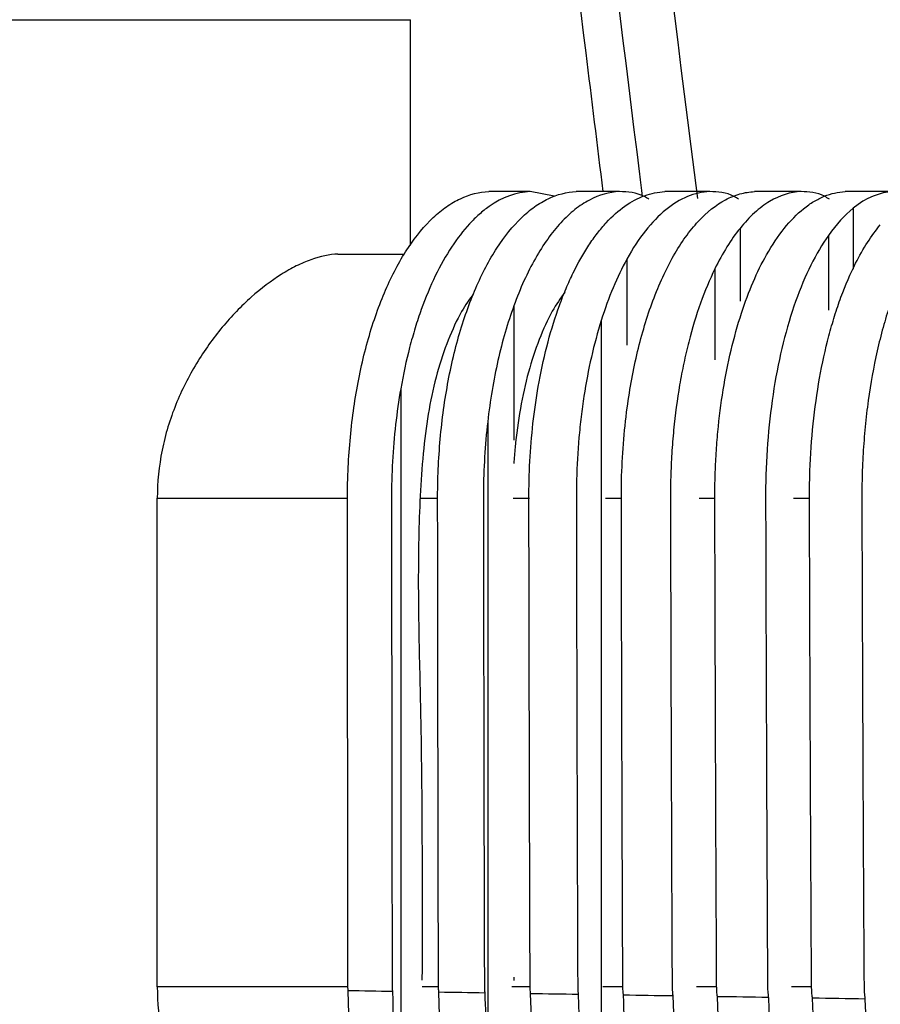
# Paper-space layout '_Left' of a CAD drawing. Units: millimetres. Extents: x -373 to 450, y 0 to 755.
# Drawn here: x -247 to -203, y 607 to 657 of the extents above; entities that cross this region are included whole.
import ezdxf

# ---------------------------------------------------------------- set-up
doc = ezdxf.new("R2010")
doc.units = ezdxf.units.MM

psp = doc.layouts.new('_Left')

# ---------------------------------------------------------------- linework, layer by layer
at = {"color": 8, "linetype": 'Continuous', "lineweight": 25}
for p, q in [((-277, 657), (-227, 657)), ((-204.354, 647.344), (-204.354, 644.224)), ((-210.141, 646.319), (-210.141, 642.596)), ((-205.616, 645.96), (-205.616, 642.125)), ((-215.928, 644.747), (-215.928, 640.343)), ((-211.428, 644.245), (-211.428, 639.584)), ((-221.715, 642.348), (-221.715, 635.478)), ((-226.473, 632.502), (-225.655, 632.502)), ((-221.742, 632.502), (-220.905, 632.502)), ((-217.029, 632.502), (-216.191, 632.502)), ((-207.409, 632.502), (-206.566, 632.502)), ((-230.202, 607.498), (-239.96, 607.498)), ((-225.57, 607.498), (-226.404, 607.498)), ((-220.88, 607.498), (-221.825, 607.498)), ((-216.136, 607.498), (-217.152, 607.498)), ((-211.335, 607.498), (-212.361, 607.498)), ((-206.477, 607.498), (-207.507, 607.498))]:
    psp.add_line(p, q, dxfattribs=at)
at = {"color": 7, "linetype": 'Continuous', "lineweight": 25}
for p, q in [((-227, 645.437), (-227, 657)), ((-219.646, 647.965), (-220.872, 648.2)), ((-230.716, 645), (-227.352, 645)), ((-217.24, 641.604), (-217.24, 574.072)), ((-227.502, 638.107), (-227.502, 593.324)), ((-223.053, 636.417), (-223.053, 602.661)), ((-239.96, 607.498), (-239.96, 632.502)), ((-221.721, 607.985), (-221.715, 607.818))]:
    psp.add_line(p, q, dxfattribs=at)
at = {"color": 8, "linetype": 'Continuous', "lineweight": 25}
for points, knots in [([(-217.141, 648.2), (-217.433, 650.565), (-219.082, 663.931), (-222.109, 688.425), (-225.353, 714.709), (-227.389, 732.081), (-228.131, 738.582), (-228.408, 741.053), (-228.456, 741.476), (-228.476, 741.655), (-228.483, 741.709), (-228.485, 741.738), (-228.488, 741.761), (-228.516, 741.956), (-228.544, 742.367), (-228.46, 742.939), (-228.285, 743.409), (-228.093, 743.734), (-227.883, 744.012), (-227.703, 744.166), (-227.596, 744.258)], [0, 0, 0, 0, 0.073582, 0.415718, 0.761907, 0.891272, 0.955958, 0.964043, 0.968085, 0.969096, 0.969601, 0.969787, 0.969967, 0.970329, 0.975946, 0.982879, 0.988573, 0.992117, 0.99529, 1, 1, 1, 1]), ([(-212.303, 647.843), (-215.891, 676.328), (-219.783, 707.235), (-224.674, 738.584), (-225.343, 741.301), (-225.465, 741.681), (-225.519, 741.736), (-225.531, 741.741), (-225.539, 741.742), (-225.547, 741.739), (-225.557, 741.73), (-225.593, 741.66), (-225.604, 741.452), (-225.637, 740.132), (-225.01, 733.572), (-221.942, 702.936), (-218.242, 672.986), (-215.193, 648.343), (-215.146, 647.969)], [0, 0, 0, 0, 0.456239, 0.495042, 0.500036, 0.50107, 0.50119, 0.501235, 0.501275, 0.501316, 0.501363, 0.501488, 0.502545, 0.504574, 0.52259, 0.606364, 0.994032, 1, 1, 1, 1]), ([(-239.96, 632.502), (-237.962, 632.502), (-234.756, 632.502), (-231.481, 632.502), (-230.248, 632.502)], [0, 0, 0, 0, 0.623567, 1, 1, 1, 1]), ([(-212.236, 632.502), (-211.995, 632.502), (-211.731, 632.502), (-211.458, 632.502), (-211.435, 632.502)], [0, 0, 0, 0, 0.913594, 1, 1, 1, 1])]:
    psp.add_open_spline(points, degree=3, knots=knots, dxfattribs=at)
at = {"color": 7, "linetype": 'Continuous', "lineweight": 25}
for points, knots in [([(-230.192, 607.287), (-230.192, 607.319), (-230.196, 607.351), (-230.2, 607.414), (-230.202, 607.447), (-230.203, 607.543), (-230.203, 607.607), (-230.203, 607.8), (-230.203, 608.186), (-230.205, 609.086), (-230.207, 610.886), (-230.209, 612.429), (-230.212, 615.515), (-230.215, 617.572), (-230.221, 623.744), (-230.224, 627.858), (-230.227, 632.23), (-230.228, 632.487), (-230.225, 633.001), (-230.22, 633.258), (-230.197, 634.027), (-230.169, 634.539), (-230.09, 635.561), (-230.039, 636.074), (-229.913, 637.082), (-229.839, 637.575), (-229.584, 639.026), (-229.369, 639.954), (-228.978, 641.284), (-228.838, 641.712), (-228.54, 642.532), (-228.382, 642.925), (-228.049, 643.676), (-227.873, 644.034), (-227.504, 644.716), (-227.31, 645.04), (-226.711, 645.94), (-226.288, 646.449), (-225.62, 647.078), (-225.391, 647.265), (-224.923, 647.59), (-224.688, 647.727), (-223.974, 648.06), (-223.49, 648.18), (-222.997, 648.2)], [0, 0, 0, 0, 0.001953, 0.001953, 0.003906, 0.003906, 0.007812, 0.007812, 0.015625, 0.03125, 0.0625, 0.125, 0.125, 0.25, 0.25, 0.5, 0.5, 0.515625, 0.515625, 0.53125, 0.53125, 0.5625, 0.5625, 0.59375, 0.59375, 0.625, 0.625, 0.6875, 0.6875, 0.71875, 0.71875, 0.75, 0.75, 0.78125, 0.78125, 0.8125, 0.8125, 0.875, 0.875, 0.90625, 0.90625, 0.9375, 0.9375, 1, 1, 1, 1]), ([(-220.872, 648.2), (-221.595, 648.17), (-222.299, 647.917), (-223.154, 647.315), (-223.324, 647.18), (-223.657, 646.884), (-223.82, 646.723), (-224.3, 646.204), (-224.606, 645.808), (-225.191, 644.918), (-225.473, 644.418), (-225.991, 643.348), (-226.23, 642.775), (-226.559, 641.86), (-226.663, 641.546), (-226.862, 640.899), (-226.957, 640.565), (-227.222, 639.544), (-227.375, 638.839), (-227.502, 638.107)], [0, 0, 0, 0, 0.25, 0.25, 0.3125, 0.3125, 0.375, 0.375, 0.5, 0.5, 0.625, 0.625, 0.75, 0.75, 0.8125, 0.8125, 0.875, 0.875, 1, 1, 1, 1]), ([(-225.552, 607.213), (-225.553, 607.229), (-225.554, 607.244), (-225.558, 607.276), (-225.559, 607.292), (-225.563, 607.339), (-225.566, 607.371), (-225.57, 607.467), (-225.57, 607.531), (-225.571, 607.724), (-225.572, 608.109), (-225.574, 609.008), (-225.578, 610.807), (-225.581, 612.348), (-225.588, 615.431), (-225.591, 617.486), (-225.602, 623.651), (-225.608, 627.761), (-225.613, 632.128), (-225.614, 632.385), (-225.613, 632.899), (-225.609, 633.155), (-225.589, 633.925), (-225.563, 634.438), (-225.489, 635.463), (-225.44, 635.978), (-225.32, 636.991), (-225.248, 637.488), (-225.001, 638.948), (-224.792, 639.881), (-224.411, 641.221), (-224.273, 641.653), (-223.982, 642.479), (-223.827, 642.875), (-223.5, 643.632), (-223.328, 643.994), (-222.965, 644.682), (-222.774, 645.009), (-222.184, 645.917), (-221.768, 646.431), (-221.11, 647.066), (-220.884, 647.256), (-220.423, 647.584), (-220.19, 647.722), (-219.487, 648.058), (-219.009, 648.18), (-218.523, 648.2)], [0, 0, 0, 0, 0.000977, 0.000977, 0.001953, 0.001953, 0.003906, 0.003906, 0.007812, 0.007812, 0.015625, 0.03125, 0.0625, 0.125, 0.125, 0.25, 0.25, 0.5, 0.5, 0.515625, 0.515625, 0.53125, 0.53125, 0.5625, 0.5625, 0.59375, 0.59375, 0.625, 0.625, 0.6875, 0.6875, 0.71875, 0.71875, 0.75, 0.75, 0.78125, 0.78125, 0.8125, 0.8125, 0.875, 0.875, 0.90625, 0.90625, 0.9375, 0.9375, 1, 1, 1, 1]), ([(-216.31, 648.2), (-216.833, 648.178), (-217.345, 648.035), (-218.098, 647.636), (-218.346, 647.472), (-218.837, 647.081), (-219.076, 646.857), (-219.772, 646.104), (-220.207, 645.495), (-220.817, 644.419), (-221.011, 644.034), (-221.379, 643.224), (-221.552, 642.797), (-221.715, 642.348)], [0, 0, 0, 0, 0.25, 0.25, 0.375, 0.375, 0.5, 0.5, 0.75, 0.75, 0.875, 0.875, 1, 1, 1, 1]), ([(-220.42, 638.466), (-220.289, 639.174), (-220.137, 639.853), (-219.791, 641.153), (-219.597, 641.775), (-219.274, 642.664), (-219.16, 642.954), (-218.925, 643.512), (-218.803, 643.78), (-218.426, 644.552), (-218.159, 645.024), (-217.735, 645.668), (-217.59, 645.872), (-217.291, 646.258), (-217.138, 646.44), (-216.674, 646.943), (-216.356, 647.225), (-215.704, 647.688), (-215.369, 647.867), (-214.683, 648.116), (-214.338, 648.185), (-213.991, 648.2)], [0, 0, 0, 0, 0.125, 0.125, 0.25, 0.25, 0.3125, 0.3125, 0.375, 0.375, 0.5, 0.5, 0.5625, 0.5625, 0.625, 0.625, 0.75, 0.75, 0.875, 0.875, 1, 1, 1, 1]), ([(-214.799, 647.807), (-214.878, 647.856), (-215.367, 648.163), (-215.88, 648.183), (-216.31, 648.2)], [0, 0, 0, 0, 0.1606172, 1, 1, 1, 1]), ([(-211.691, 648.2), (-212.464, 648.167), (-213.213, 647.86), (-214.3, 646.974), (-214.648, 646.613), (-215.312, 645.772), (-215.628, 645.291), (-215.928, 644.747)], [0, 0, 0, 0, 0.5, 0.5, 0.75, 0.75, 1, 1, 1, 1]), ([(-214.6, 642.604), (-214.281, 643.465), (-213.927, 644.234), (-213.344, 645.255), (-213.141, 645.573), (-212.718, 646.163), (-212.499, 646.432), (-211.831, 647.153), (-211.367, 647.524), (-210.64, 647.91), (-210.394, 648.01), (-209.899, 648.149), (-209.651, 648.189), (-209.401, 648.2)], [0, 0, 0, 0, 0.25, 0.25, 0.375, 0.375, 0.5, 0.5, 0.75, 0.75, 0.875, 0.875, 1, 1, 1, 1]), ([(-210.212, 647.808), (-210.289, 647.858), (-210.769, 648.164), (-211.271, 648.183), (-211.691, 648.2)], [0, 0, 0, 0, 0.161892, 1, 1, 1, 1]), ([(-207.016, 648.2), (-207.564, 648.176), (-208.1, 648.008), (-208.885, 647.537), (-209.145, 647.343), (-209.653, 646.883), (-209.901, 646.618), (-210.141, 646.319)], [0, 0, 0, 0, 0.5, 0.5, 0.75, 0.75, 1, 1, 1, 1]), ([(-208.781, 644.964), (-208.493, 645.474), (-208.19, 645.925), (-207.558, 646.712), (-207.229, 647.048), (-206.713, 647.463), (-206.539, 647.586), (-206.188, 647.797), (-206.012, 647.886), (-205.479, 648.103), (-205.118, 648.184), (-204.753, 648.2)], [0, 0, 0, 0, 0.25, 0.25, 0.5, 0.5, 0.625, 0.625, 0.75, 0.75, 1, 1, 1, 1]), ([(-205.569, 647.807), (-205.651, 647.861), (-206.12, 648.163), (-206.612, 648.183), (-207.016, 648.2)], [0, 0, 0, 0, 0.175617, 1, 1, 1, 1]), ([(-199.803, 647.098), (-200.17, 646.749), (-200.518, 646.326), (-201.012, 645.587), (-201.172, 645.323), (-201.483, 644.76), (-201.635, 644.459), (-202.07, 643.513), (-202.331, 642.829), (-202.684, 641.726), (-202.795, 641.345), (-203.003, 640.558), (-203.101, 640.15), (-203.367, 638.909), (-203.511, 638.053), (-203.679, 636.728), (-203.727, 636.279), (-203.806, 635.368), (-203.838, 634.907), (-203.884, 633.988), (-203.898, 633.529), (-203.907, 632.839), (-203.907, 632.609), (-203.905, 632.149), (-203.902, 631), (-203.898, 629.85), (-203.882, 625.251), (-203.868, 621.572), (-203.842, 616.053), (-203.833, 614.213), (-203.818, 611.454), (-203.81, 610.074), (-203.8, 608.465), (-203.796, 607.775), (-203.793, 607.43), (-203.788, 607.316), (-203.775, 607.146), (-203.771, 607.089), (-203.762, 607.006), (-203.759, 606.978), (-203.753, 606.936), (-203.752, 606.923), (-203.748, 606.895), (-203.746, 606.882), (-203.746, 606.867)], [0, 0, 0, 0, 0.0625, 0.0625, 0.09375, 0.09375, 0.125, 0.125, 0.1875, 0.1875, 0.21875, 0.21875, 0.25, 0.25, 0.3125, 0.3125, 0.34375, 0.34375, 0.375, 0.375, 0.40625, 0.40625, 0.421875, 0.421875, 0.4375, 0.5, 0.5, 0.75, 0.75, 0.875, 0.875, 0.9375, 0.96875, 0.984375, 0.984375, 0.992187, 0.992187, 0.996094, 0.996094, 0.998047, 0.998047, 0.999023, 0.999023, 1, 1, 1, 1]), ([(-205.616, 645.96), (-205.937, 645.507), (-206.236, 644.997), (-206.796, 643.871), (-207.055, 643.254), (-207.532, 641.909), (-207.744, 641.199), (-208.113, 639.711), (-208.272, 638.931), (-208.533, 637.3), (-208.633, 636.468), (-208.775, 634.781), (-208.817, 633.925), (-208.834, 632.621), (-208.83, 632.185), (-208.828, 631.314), (-208.824, 630.008), (-208.82, 628.702), (-208.807, 624.349), (-208.795, 620.866), (-208.773, 615.642), (-208.765, 613.9), (-208.752, 611.288), (-208.746, 609.982), (-208.737, 608.459), (-208.734, 607.806), (-208.732, 607.534), (-208.732, 607.479), (-208.728, 607.371), (-208.725, 607.317), (-208.718, 607.209), (-208.713, 607.156), (-208.705, 607.076), (-208.702, 607.05), (-208.697, 607.011), (-208.696, 606.998), (-208.693, 606.971), (-208.691, 606.959), (-208.69, 606.945)], [0, 0, 0, 0, 0.0625, 0.0625, 0.125, 0.125, 0.1875, 0.1875, 0.25, 0.25, 0.3125, 0.3125, 0.375, 0.375, 0.40625, 0.40625, 0.4375, 0.5, 0.5, 0.75, 0.75, 0.875, 0.875, 0.9375, 0.96875, 0.984375, 0.984375, 0.988281, 0.988281, 0.992187, 0.992187, 0.996094, 0.996094, 0.998047, 0.998047, 0.999023, 0.999023, 1, 1, 1, 1]), ([(-230.716, 645), (-231.153, 644.984), (-231.615, 644.887), (-232.343, 644.625), (-232.591, 644.518), (-233.098, 644.266), (-233.356, 644.121), (-234.126, 643.636), (-234.641, 643.247), (-235.406, 642.565), (-235.66, 642.321), (-236.155, 641.808), (-236.396, 641.538), (-236.866, 640.974), (-237.095, 640.679), (-237.536, 640.062), (-237.749, 639.739), (-238.358, 638.736), (-238.714, 638.033), (-239.16, 636.923), (-239.295, 636.543), (-239.53, 635.765), (-239.632, 635.364), (-239.876, 634.154), (-239.96, 633.335), (-239.96, 632.502)], [0, 0, 0, 0, 0.125, 0.125, 0.1875, 0.1875, 0.25, 0.25, 0.375, 0.375, 0.4375, 0.4375, 0.5, 0.5, 0.5625, 0.5625, 0.625, 0.625, 0.75, 0.75, 0.8125, 0.8125, 0.875, 0.875, 1, 1, 1, 1]), ([(-211.428, 644.245), (-211.695, 643.699), (-211.939, 643.113), (-212.385, 641.863), (-212.586, 641.2), (-212.856, 640.145), (-212.94, 639.784), (-213.094, 639.054), (-213.165, 638.684), (-213.357, 637.558), (-213.459, 636.787), (-213.574, 635.6), (-213.606, 635.198), (-213.657, 634.393), (-213.675, 633.991), (-213.692, 633.387), (-213.696, 633.186), (-213.701, 632.783), (-213.701, 632.582), (-213.7, 631.978), (-213.695, 629.965), (-213.69, 627.952), (-213.676, 623.12), (-213.666, 619.899), (-213.649, 615.067), (-213.643, 613.457), (-213.632, 611.041), (-213.627, 609.833), (-213.621, 608.424), (-213.618, 607.82), (-213.617, 607.568), (-213.617, 607.518), (-213.614, 607.418), (-213.612, 607.367), (-213.606, 607.268), (-213.602, 607.218), (-213.594, 607.144), (-213.592, 607.12), (-213.587, 607.083), (-213.586, 607.071), (-213.583, 607.047), (-213.581, 607.035), (-213.581, 607.022)], [0, 0, 0, 0, 0.0625, 0.0625, 0.125, 0.125, 0.15625, 0.15625, 0.1875, 0.1875, 0.25, 0.25, 0.28125, 0.28125, 0.3125, 0.3125, 0.328125, 0.328125, 0.34375, 0.34375, 0.375, 0.5, 0.5, 0.75, 0.75, 0.875, 0.875, 0.9375, 0.96875, 0.984375, 0.984375, 0.988281, 0.988281, 0.992188, 0.992188, 0.996094, 0.996094, 0.998047, 0.998047, 0.999023, 0.999023, 1, 1, 1, 1]), ([(-206.433, 606.909), (-206.434, 606.922), (-206.436, 606.934), (-206.439, 606.959), (-206.44, 606.971), (-206.445, 607.008), (-206.448, 607.033), (-206.456, 607.108), (-206.46, 607.158), (-206.468, 607.259), (-206.471, 607.31), (-206.476, 607.412), (-206.478, 607.463), (-206.48, 607.719), (-206.484, 608.333), (-206.492, 609.765), (-206.499, 610.993), (-206.511, 613.449), (-206.52, 615.086), (-206.542, 619.998), (-206.555, 623.272), (-206.572, 628.184), (-206.577, 629.821), (-206.583, 631.663), (-206.583, 631.868), (-206.584, 632.277), (-206.586, 632.482), (-206.584, 633.095), (-206.576, 633.501), (-206.532, 634.715), (-206.477, 635.516), (-206.312, 637.102), (-206.203, 637.892), (-205.934, 639.396), (-205.776, 640.118), (-205.503, 641.156), (-205.405, 641.494), (-205.199, 642.156), (-205.089, 642.481), (-204.744, 643.42), (-204.494, 644), (-204.224, 644.535)], [0, 0, 0, 0, 0.000977, 0.000977, 0.001953, 0.001953, 0.003906, 0.003906, 0.007813, 0.007813, 0.011719, 0.011719, 0.015625, 0.015625, 0.03125, 0.0625, 0.125, 0.125, 0.25, 0.25, 0.5, 0.5, 0.625, 0.625, 0.640625, 0.640625, 0.65625, 0.65625, 0.6875, 0.6875, 0.75, 0.75, 0.8125, 0.8125, 0.875, 0.875, 0.90625, 0.90625, 0.9375, 0.9375, 1, 1, 1, 1]), ([(-223.777, 642.975), (-223.985, 642.683), (-224.461, 642.013), (-225.087, 640.633), (-225.654, 638.95), (-226.08, 637.072), (-226.441, 634.324), (-226.61, 630.703), (-226.607, 626.298), (-226.485, 621.89), (-226.398, 615.731), (-226.408, 611.047), (-226.414, 607.834)], [0, 0, 0, 0, 0.043145, 0.09893, 0.154718, 0.210677, 0.266646, 0.384424, 0.502836, 0.621981, 0.740764, 1, 1, 1, 1]), ([(-219.111, 643.046), (-219.328, 642.736), (-219.808, 642.051), (-220.433, 640.656), (-220.989, 638.98), (-221.403, 637.109), (-221.624, 635.509), (-221.695, 634.55), (-221.715, 634.274)], [0, 0, 0, 0, 0.1572173, 0.348018, 0.538831, 0.7306436, 0.9224912, 1, 1, 1, 1]), ([(-221.715, 642.348), (-222.033, 641.472), (-222.303, 640.538), (-222.639, 639.053), (-222.739, 638.544), (-222.915, 637.496), (-222.99, 636.96), (-223.053, 636.417)], [0, 0, 0, 0, 0.5, 0.5, 0.75, 0.75, 1, 1, 1, 1]), ([(-215.913, 637.132), (-215.778, 638.137), (-215.6, 639.096), (-215.272, 640.466), (-215.152, 640.911), (-214.891, 641.778), (-214.75, 642.2), (-214.6, 642.604)], [0, 0, 0, 0, 0.5, 0.5, 0.75, 0.75, 1, 1, 1, 1]), ([(-211.297, 606.986), (-211.297, 606.998), (-211.299, 607.009), (-211.301, 607.031), (-211.303, 607.042), (-211.307, 607.076), (-211.309, 607.098), (-211.316, 607.166), (-211.321, 607.211), (-211.331, 607.348), (-211.335, 607.44), (-211.337, 607.718), (-211.339, 608.275), (-211.346, 609.573), (-211.351, 610.687), (-211.362, 612.913), (-211.368, 614.397), (-211.386, 618.85), (-211.397, 621.818), (-211.411, 626.271), (-211.415, 627.755), (-211.421, 629.981), (-211.423, 630.723), (-211.426, 631.836), (-211.428, 632.207), (-211.428, 632.949), (-211.416, 633.691), (-211.382, 634.432), (-211.335, 635.172), (-211.306, 635.543), (-211.203, 636.637), (-211.113, 637.349), (-210.889, 638.739), (-210.755, 639.417), (-210.442, 640.736), (-210.265, 641.369), (-210.068, 641.972)], [0, 0, 0, 0, 0.000977, 0.000977, 0.001953, 0.001953, 0.003906, 0.003906, 0.007812, 0.007812, 0.015625, 0.015625, 0.03125, 0.0625, 0.125, 0.125, 0.25, 0.25, 0.5, 0.5, 0.625, 0.625, 0.6875, 0.6875, 0.71875, 0.71875, 0.75, 0.78125, 0.78125, 0.8125, 0.8125, 0.875, 0.875, 0.9375, 0.9375, 1, 1, 1, 1]), ([(-217.24, 641.604), (-217.619, 640.399), (-217.914, 639.105), (-218.18, 637.379), (-218.228, 637.027), (-218.314, 636.317), (-218.35, 635.961), (-218.445, 634.888), (-218.485, 634.167), (-218.509, 633.258), (-218.512, 633.076), (-218.515, 632.711), (-218.515, 632.528), (-218.514, 631.979), (-218.512, 630.881), (-218.507, 628.319), (-218.502, 626.123), (-218.492, 621.731), (-218.484, 618.804), (-218.471, 614.412), (-218.466, 612.948), (-218.458, 610.752), (-218.454, 609.654), (-218.45, 608.373), (-218.447, 607.778), (-218.446, 607.55), (-218.446, 607.458), (-218.444, 607.413), (-218.439, 607.322), (-218.436, 607.277), (-218.429, 607.21), (-218.427, 607.188), (-218.422, 607.144), (-218.418, 607.122), (-218.418, 607.099)], [0, 0, 0, 0, 0.125, 0.125, 0.15625, 0.15625, 0.1875, 0.1875, 0.25, 0.25, 0.265625, 0.265625, 0.28125, 0.28125, 0.3125, 0.375, 0.5, 0.5, 0.75, 0.75, 0.875, 0.875, 0.9375, 0.96875, 0.984375, 0.988281, 0.988281, 0.992188, 0.992188, 0.996094, 0.996094, 0.998047, 0.998047, 1, 1, 1, 1]), ([(-220.857, 607.138), (-220.857, 607.159), (-220.86, 607.178), (-220.864, 607.218), (-220.866, 607.238), (-220.872, 607.298), (-220.875, 607.339), (-220.881, 607.461), (-220.882, 607.543), (-220.882, 607.789), (-220.884, 608.28), (-220.888, 609.427), (-220.895, 611.72), (-220.901, 613.686), (-220.912, 617.617), (-220.918, 620.238), (-220.93, 625.479), (-220.935, 628.1), (-220.94, 631.048), (-220.94, 631.376), (-220.941, 632.031), (-220.943, 632.359), (-220.94, 633.34), (-220.918, 633.991), (-220.8, 635.929), (-220.651, 637.207), (-220.42, 638.466)], [0, 0, 0, 0, 0.001953, 0.001953, 0.003906, 0.003906, 0.007812, 0.007812, 0.015625, 0.015625, 0.03125, 0.0625, 0.125, 0.25, 0.25, 0.5, 0.5, 0.75, 0.75, 0.78125, 0.78125, 0.8125, 0.8125, 0.875, 0.875, 1, 1, 1, 1]), ([(-227.502, 638.107), (-227.714, 636.897), (-227.852, 635.657), (-227.958, 633.753), (-227.975, 633.109), (-227.974, 631.816), (-227.971, 628.583), (-227.967, 625.351), (-227.961, 620.179), (-227.958, 617.593), (-227.952, 613.714), (-227.949, 611.774), (-227.945, 609.511), (-227.943, 608.38), (-227.942, 607.895), (-227.941, 607.653), (-227.942, 607.572), (-227.94, 607.451), (-227.939, 607.41), (-227.935, 607.35), (-227.933, 607.33), (-227.929, 607.291), (-227.927, 607.271), (-227.927, 607.251)], [0, 0, 0, 0, 0.125, 0.125, 0.1875, 0.1875, 0.25, 0.5, 0.5, 0.75, 0.75, 0.875, 0.9375, 0.96875, 0.984375, 0.984375, 0.992188, 0.992188, 0.996094, 0.996094, 0.998047, 0.998047, 1, 1, 1, 1]), ([(-216.105, 607.062), (-216.105, 607.082), (-216.108, 607.101), (-216.113, 607.139), (-216.115, 607.158), (-216.121, 607.215), (-216.124, 607.254), (-216.133, 607.37), (-216.136, 607.449), (-216.137, 607.684), (-216.14, 608.155), (-216.144, 609.254), (-216.153, 611.451), (-216.16, 613.334), (-216.173, 617.101), (-216.181, 619.612), (-216.195, 624.635), (-216.202, 627.146), (-216.209, 630.285), (-216.211, 631.227), (-216.213, 632.169), (-216.214, 632.796), (-216.211, 633.11), (-216.173, 634.671), (-216.077, 635.908), (-215.913, 637.132)], [0, 0, 0, 0, 0.001953, 0.001953, 0.003906, 0.003906, 0.007812, 0.007812, 0.015625, 0.015625, 0.03125, 0.0625, 0.125, 0.25, 0.25, 0.5, 0.5, 0.75, 0.75, 0.8125, 0.84375, 0.84375, 0.875, 0.875, 1, 1, 1, 1]), ([(-223.053, 636.417), (-223.19, 635.217), (-223.264, 634.008), (-223.274, 632.485), (-223.273, 632.18), (-223.272, 631.57), (-223.27, 630.655), (-223.269, 629.74), (-223.264, 626.69), (-223.26, 624.25), (-223.251, 619.37), (-223.246, 616.93), (-223.237, 613.271), (-223.232, 611.441), (-223.227, 609.306), (-223.223, 608.239), (-223.222, 607.781), (-223.221, 607.552), (-223.222, 607.476), (-223.216, 607.362), (-223.214, 607.325), (-223.209, 607.268), (-223.207, 607.25), (-223.203, 607.213), (-223.2, 607.194), (-223.2, 607.175)], [0, 0, 0, 0, 0.125, 0.125, 0.15625, 0.15625, 0.1875, 0.25, 0.25, 0.5, 0.5, 0.75, 0.75, 0.875, 0.9375, 0.96875, 0.984375, 0.984375, 0.992188, 0.992188, 0.996094, 0.996094, 0.998047, 0.998047, 1, 1, 1, 1]), ([(-239.96, 607.498), (-239.96, 606.665), (-239.876, 605.85), (-239.635, 604.651), (-239.536, 604.255), (-239.3, 603.472), (-239.164, 603.087), (-238.715, 601.969), (-238.358, 601.264), (-237.751, 600.263), (-237.537, 599.939), (-237.095, 599.321), (-236.866, 599.026), (-236.396, 598.462), (-236.155, 598.192), (-235.661, 597.68), (-235.407, 597.436), (-234.641, 596.753), (-234.128, 596.365), (-233.362, 595.883), (-233.108, 595.739), (-232.602, 595.487), (-232.35, 595.378), (-231.617, 595.114), (-231.153, 595.016), (-230.716, 595)], [0, 0, 0, 0, 0.125, 0.125, 0.1875, 0.1875, 0.25, 0.25, 0.375, 0.375, 0.4375, 0.4375, 0.5, 0.5, 0.5625, 0.5625, 0.625, 0.625, 0.75, 0.75, 0.8125, 0.8125, 0.875, 0.875, 1, 1, 1, 1]), ([(-221.753, 307.43), (-222.364, 332.429), (-223.005, 357.425), (-224.345, 407.41), (-225.044, 432.399), (-226.481, 482.371), (-227.219, 507.355), (-228.707, 557.321), (-229.456, 582.303), (-230.192, 607.287)], [0, 0, 0, 0, 0.25, 0.25, 0.5, 0.5, 0.75, 0.75, 1, 1, 1, 1]), ([(-216.01, 307.34), (-216.698, 332.345), (-217.435, 357.342), (-218.979, 407.328), (-219.786, 432.316), (-221.431, 482.287), (-222.27, 507.27), (-223.934, 557.238), (-224.759, 582.223), (-225.552, 607.213)], [0, 0, 0, 0, 0.25, 0.25, 0.5, 0.5, 0.75, 0.75, 1, 1, 1, 1])]:
    psp.add_open_spline(points, degree=3, knots=knots, dxfattribs=at)
for points in [[(-220.872, 648.2), (-221.581, 648.2), (-222.29, 648.2), (-222.997, 648.2)], [(-216.31, 648.2), (-217.048, 648.2), (-217.786, 648.2), (-218.523, 648.2)], [(-211.691, 648.2), (-212.459, 648.2), (-213.225, 648.2), (-213.991, 648.2)], [(-207.016, 648.2), (-207.812, 648.2), (-208.607, 648.2), (-209.401, 648.2)], [(-202.286, 648.2), (-203.109, 648.2), (-203.932, 648.2), (-204.753, 648.2)], [(-202.286, 648.2), (-202.995, 648.169), (-203.684, 647.887), (-204.354, 647.344)], [(-204.354, 647.344), (-204.796, 646.986), (-205.216, 646.525), (-205.616, 645.96)], [(-210.141, 646.319), (-210.606, 645.741), (-211.034, 645.05), (-211.428, 644.245)], [(-204.224, 644.535), (-203.835, 645.301), (-203.415, 645.956), (-202.962, 646.498)], [(-215.928, 644.747), (-216.431, 643.836), (-216.868, 642.788), (-217.24, 641.604)], [(-210.068, 641.972), (-209.699, 643.102), (-209.27, 644.1), (-208.781, 644.964)], [(-227.927, 607.251), (-228.683, 607.263), (-229.438, 607.275), (-230.192, 607.287)], [(-227.927, 607.251), (-227.786, 602.608), (-227.645, 597.966), (-227.502, 593.324)], [(-223.2, 607.175), (-223.985, 607.188), (-224.769, 607.2), (-225.552, 607.213)], [(-223.2, 607.175), (-223.151, 605.67), (-223.102, 604.166), (-223.053, 602.661)], [(-218.418, 607.099), (-219.232, 607.112), (-220.044, 607.125), (-220.857, 607.138)], [(-220.42, 594.385), (-220.567, 598.636), (-220.712, 602.887), (-220.857, 607.138)], [(-218.418, 607.099), (-218.036, 596.088), (-217.642, 585.079), (-217.24, 574.072)], [(-213.581, 607.022), (-214.423, 607.035), (-215.264, 607.049), (-216.105, 607.062)], [(-215.913, 601.752), (-215.977, 603.522), (-216.041, 605.292), (-216.105, 607.062)], [(-213.581, 607.022), (-212.899, 588.456), (-212.175, 569.899), (-211.428, 551.346)], [(-208.69, 606.945), (-209.56, 606.959), (-210.429, 606.972), (-211.297, 606.986)], [(-210.068, 575.71), (-210.49, 586.133), (-210.901, 596.558), (-211.297, 606.986)], [(-208.69, 606.945), (-207.737, 582.307), (-206.696, 557.688), (-205.616, 533.078)], [(-204.224, 554.654), (-204.996, 572.064), (-205.738, 589.481), (-206.433, 606.909)], [(-203.746, 606.867), (-204.642, 606.881), (-205.538, 606.895), (-206.433, 606.909)], [(-203.746, 606.867), (-202.546, 577.275), (-201.202, 547.72), (-199.803, 518.177)]]:
    psp.add_open_spline(points, degree=3, dxfattribs=at)

doc.saveas('drawing.dxf')
